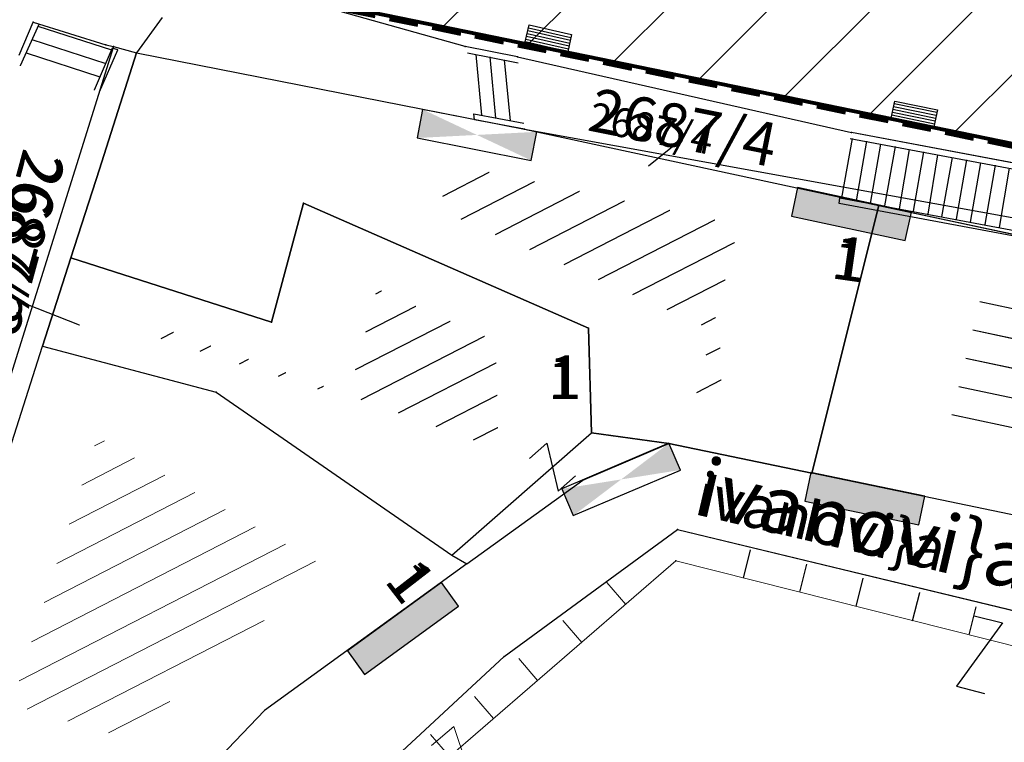
# Model space of a CAD drawing. Units: metres. Extents: x 6568475 to 6572489, y 4680285 to 4683627.
# Drawn here: x 6569432 to 6569449, y 4681968 to 4681981 of the extents above; entities that cross this region are included whole.
import ezdxf

# ---------------------------------------------------------------- set-up
doc = ezdxf.new("R2010")
doc.units = ezdxf.units.M
doc.header["$MEASUREMENT"] = 0
for name, pattern in [('ACAD_ISO02W100', [15, 12, -3]), ('CONTINUOUS_1', [0]), ('DASHED', [0.75, 0.5, -0.25]), ('GRANICA_KO', [3, 1, 1, 1])]:
    doc.linetypes.add(name, pattern=pattern)
for name, color, linetype, lineweight in [('00_mb_border_of_competition', 18, 'ACAD_ISO02W100', 50), ('00_mb_tree_listing', 7, 'Continuous', 13), ('cultural property border', 160, 'Continuous', 80), ('hatch_conservation area', 1, 'Continuous', 9), ('katastarska podloga budva', 251, 'Continuous', 13), ('NAZIVI_ULICA', 7, 'CONTINUOUS_1', 0)]:
    doc.layers.add(name, color=color, linetype=linetype, lineweight=lineweight)
for name, color, linetype in [('1-katastar-PARCELE_GRANICE', 7, 'Continuous'), ('D_TACKE', 1, 'Continuous'), ('OGRADE', 250, 'Continuous'), ('OSTALE_LINIJE', 6, 'Continuous'), ('PARCELE_GRANICE', 134, 'Continuous'), ('PARCELE_OZNAKE', 2, 'Continuous'), ('STEPENICE', 254, 'Continuous'), ('T_KLJUC', 250, 'Continuous'), ('ZGR_DETALJI', 8, 'Continuous'), ('ZGR_PRIVREDNE_GRANICE', 161, 'Continuous'), ('ZGR_STAMBENE_GRANICE', 5, 'Continuous'), ('ZGR_STAMBENE_OZNAKE', 1, 'Continuous')]:
    doc.layers.add(name, color=color, linetype=linetype)
doc.styles.add('NAZIVI_ULICA', font='txt')
doc.styles.add('OZNP', font='simplex.shx', dxfattribs={"oblique": 29.79380425397254})
doc.styles.add('SIM', font='SIMPLEX.shx')
pattern_1 = [(75.85880184192605, (0, 0), (-0.9696965947847731, 0.2443123289210259), [])]
pattern_2 = [(27.20768612678669, (0, 0), (-0.2286086182839952, 0.4446775232078664), [])]
pattern_3 = [(27.25532838365586, (0, 0), (-0.2289782949047471, 0.4444872781784814), [])]
pattern_4 = [(347.9192016152609, (0, 0), (0.104645432632824, 0.4889267158062536), [])]
pattern_5 = [(130.7668977022029, (0, 0), (-0.7573724391827141, -0.6529831455454467), [])]
pattern_6 = [(27.13231757438289, (0, 0), (-0.228023478781794, 0.4449778568920579), [])]

# ---------------------------------------------------------------- blocks, each defined once
blk = doc.blocks.new('TK97_1')
for p, q in [((0.5, 1.25), (-0.5, -1.25)), ((-0.5, 1.25), (0.5, 1.25)), ((-0.5, -1.25), (0.5, -1.25))]:
    blk.add_line(p, q)
blk = doc.blocks.new('TK307A')
for p, q in [((0.5, 2), (-0.5, 2)), ((-0.5, 2), (-0.5, -2)), ((0.5, -2), (0.5, 2)), ((-0.5, -2), (0.5, -2))]:
    blk.add_line(p, q)
for points in [[(-0.5, 2), (0.5, 2), (0, 0)], [(0.4999999990686774, 2), (0.4999999990686774, -2), (-0.5000000009313226, -2), (-0.5000000009313226, 2)], [(0.5, -2), (-0.5, -2), (0, 0)]]:
    blk.add_solid(points)
blk = doc.blocks.new('TK307A_1')
for p, q in [((-0.3, -0.75), (-0.3, 0.75)), ((-0.3, 0.75), (0.3, 0.75)), ((-0.2, -0.75), (-0.2, 0.75)), ((-0.1, -0.75), (-0.1, 0.75)), ((0, -0.75), (0, 0.75)), ((0.1, -0.75), (0.1, 0.75)), ((0.2, -0.75), (0.2, 0.75)), ((0.3, 0.75), (0.3, -0.75)), ((0.3, -0.75), (-0.3, -0.75))]:
    blk.add_line(p, q)
blk = doc.blocks.new('TK97_2')
for p, q in [((0.4, 0.75), (-0.4, -0.75)), ((-0.4, 0.75), (0.4, 0.75)), ((-0.4, -0.75), (0.4, -0.75))]:
    blk.add_line(p, q)

msp = doc.modelspace()

# ---------------------------------------------------------------- hatches: boundary and pattern name
at = {"layer": '00_mb_tree_listing'}
h = msp.add_hatch(dxfattribs=at)
h.set_pattern_fill('U', color=256, scale=0.5, angle=27.25532838365586, style=0, pattern_type=0)
h.set_pattern_definition(pattern_3)
h.paths.add_polyline_path([(6569439.624487748, 4681977.639826501), (6569439.862188679, 4681978.414104922), (6569444.782578732, 4681977.375708749), (6569444.01979559, 4681974.324576179), (6569444.493156063, 4681974.238397094), (6569444.457578633, 4681975.519184583)])
h = msp.add_hatch(dxfattribs=at)
h.set_pattern_fill('U', color=256, scale=0.5, angle=27.1323175743829, style=0, pattern_type=0)
h.set_pattern_definition(pattern_6)
h.paths.add_polyline_path([(6569434.624122355, 4681975.686026487), (6569434.568314285, 4681975.512907578), (6569438.060258197, 4681974.389412581), (6569438.565009946, 4681976.270760012), (6569440.600442788, 4681975.377661929), (6569440.65187291, 4681973.526177505)])
h = msp.add_hatch(dxfattribs=at)
h.set_pattern_fill('U', color=256, scale=0.5, angle=347.9192016152609, style=0, pattern_type=0)
h.set_pattern_definition(pattern_4)
h.paths.add_polyline_path([(6569448.953106528, 4681976.155722062), (6569453.277703141, 4681975.23012469), (6569452.694490153, 4681972.902388644), (6569448.364745082, 4681973.802276279)])
h = msp.add_hatch(dxfattribs=at)
h.set_pattern_fill('U', color=256, scale=0.5, angle=27.20768612678669, style=0, pattern_type=0)
h.set_pattern_definition(pattern_2)
h.paths.add_polyline_path([(6569432.27779059, 4681969.128752822), (6569433.755742833, 4681973.734157579), (6569437.683911969, 4681971.491969788), (6569434.265075102, 4681968.551493987)])
h = msp.add_hatch(dxfattribs=at)
h.set_pattern_fill('TK174_1', color=256, scale=0.5, angle=75.85880184192605, style=0)
h.set_pattern_definition(pattern_1)
h.paths.add_polyline_path([(6569444.188721988, 4681971.474353596), (6569454.23923194, 4681968.942155889), (6569454.361388105, 4681969.427004186), (6569444.310878153, 4681971.959201893)])
h = msp.add_hatch(dxfattribs=at)
h.set_pattern_fill('TK174_1', color=256, scale=0.5, angle=130.7668977022029, style=0)
h.set_pattern_definition(pattern_5)
h.paths.add_polyline_path([(6569436.376487182, 4681965.279063226), (6569443.325187472, 4681971.270018187), (6569442.998695899, 4681971.648704407), (6569436.04999561, 4681965.657749445)])
at = {"layer": 'hatch_conservation area'}
h = msp.add_hatch(dxfattribs=at)
h.set_pattern_fill('ANSI31', color=256, scale=10)
h.set_pattern_definition([(45, (0, 0), (-0.8838834764831843, 0.8838834764831844), [])])
h.paths.add_polyline_path([(6569352.16, 4682038.99), (6569380.55, 4682037.41), (6569386.67, 4682037.21), (6569388.23, 4682037.15), (6569392.16, 4682035.33), (6569411.937434864, 4682032.256039957), (6569413.06, 4682034.57), (6569417.67, 4682033.9), (6569419.24, 4682039.27), (6569432.937279918, 4682036.878830281), (6569433.857137828, 4682047.481810054), (6569434.040958497, 4682050.616631347), (6569438.270120406, 4682088.541366147), (6569438.638176691, 4682092.04494038), (6569441.473073282, 4682121.530045119), (6569444.028443993, 4682153.809885822), (6569444.664574787, 4682161.845589058), (6569445.578589779, 4682173.39156876), (6569470.7101071, 4682161.054066104), (6569475.337457261, 4682158.792334275), (6569480.324515985, 4682156.143661071), (6569479.39, 4682153.56), (6569484.67, 4682149.53), (6569484.035757636, 4682142.710827417), (6569483.29, 4682134.55), (6569481.655728112, 4682121.73957253), (6569482.32, 4682121.69), (6569482.017709183, 4682119.111842456), (6569481.55, 4682118.96), (6569481.04, 4682115.94), (6569479.51, 4682103.01), (6569479.3, 4682100.12), (6569478.12, 4682080.61), (6569477.86, 4682061.19), (6569477.97, 4682058.5), (6569478.27, 4682043.81), (6569479.239966756, 4682034.304325796), (6569600.57, 4681990.5), (6569641.44, 4682042.31), (6569652.42, 4682033.89), (6569707.53, 4682040.75), (6569712.33, 4682001.92), (6569657.601283941, 4681988.461009796), (6569658.164349212, 4681984.958094414), (6569658.54, 4681981.21), (6569687.16077669, 4681984.901513711), (6569606.250201978, 4681760.981186031), (6569553.419436995, 4681747.320758437), (6569514.901511171, 4681761.227057863), (6569508.290066289, 4681775.426435778), (6569498.448150435, 4681788.20105144), (6569486.44641822, 4681796.3285651), (6569475.223706386, 4681792.224092659), (6569465.590068621, 4681799.750068621), (6569459.434747905, 4681810.21927762), (6569474.635465025, 4681853.353714749), (6569475.10144883, 4681854.721463512), (6569475.343498795, 4681857.500555704), (6569474.591910348, 4681865.035711674), (6569473.519299331, 4681868.582855126), (6569469.864625276, 4681877.012183996), (6569469.022558648, 4681878.509191333), (6569467.319263781, 4681880.132830331), (6569462.622828713, 4681883.484559631), (6569460.572459664, 4681885.565229702), (6569458.68215723, 4681887.027187741), (6569450.136332723, 4681892.355877848), (6569441.862412695, 4681898.07346881), (6569434.14316771, 4681899.865096041), (6569432.124927378, 4681900.043693223), (6569423.886978719, 4681901.773128304), (6569412.511819922, 4681901.272172184), (6569412.681958512, 4681899.774233793), (6569407.744818457, 4681898.909919157), (6569407.535475578, 4681898.18748669), (6569402.59, 4681898.81), (6569402.672932228, 4681899.871988287), (6569376.58, 4681897.18), (6569375.08, 4681906.2), (6569377.14950724, 4681906.413382989), (6569375.55, 4681920.84), (6569367.097556031, 4681919.93750623), (6569365.540358772, 4681934.848038798), (6569320.441638269, 4681930.259192634), (6569319.99, 4681933.95), (6569319.11, 4681933.88), (6569317.61, 4681935.73), (6569317.38, 4681938.63), (6569318.3, 4681940.75), (6569319.18, 4681940.82), (6569319.06, 4681943), (6569320.15, 4681943.08), (6569316.37, 4681976.02), (6569329.53, 4681978.02), (6569329.17, 4681981.46), (6569319.09, 4681980.48), (6569317.52, 4681993.77), (6569324.17, 4681992.97), (6569326.46, 4682034.64), (6569343.71, 4682038.84)])
h.paths.add_polyline_path([(6569590.06, 4681811.66), (6569586.02, 4681786.46), (6569596.45, 4681786.61), (6569596.249634627, 4681784.797319765), (6569594.79, 4681774.09), (6569594.19, 4681771.77), (6569591.9, 4681769.71), (6569588.68, 4681768.88), (6569584.75, 4681768.43), (6569584.37, 4681769.19), (6569573.54998001, 4681765.629520319), (6569567.92, 4681765.36), (6569561.45, 4681762.34), (6569558.337885602, 4681762.299972805), (6569556.986120001, 4681762.400287407), (6569540.59, 4681763.99), (6569539.2, 4681763.73), (6569537.32, 4681763.66), (6569534.24, 4681761.84), (6569532.13, 4681761.58), (6569530.58, 4681761.68), (6569528.08, 4681760.36), (6569524.22, 4681762.07), (6569523.05, 4681762.14), (6569520.71, 4681764.48), (6569518.76, 4681766.92), (6569515.98, 4681772.39), (6569511.45, 4681781.35), (6569510.69, 4681784.28), (6569508.46, 4681784.63), (6569506.28, 4681787.97), (6569505.49, 4681791.25), (6569505.46, 4681792.82), (6569500.05, 4681799.93), (6569498.75, 4681801.33), (6569497.06, 4681803.17), (6569493, 4681806.16), (6569490.77, 4681806.47), (6569486.778221132, 4681806.497279378), (6569482.94, 4681803.91), (6569475.769890454, 4681804.610947573), (6569473.12, 4681804.87), (6569471.08, 4681805.24), (6569468.53, 4681804.27), (6569466.84, 4681804.39), (6569464.66, 4681805.98), (6569463.89, 4681807.16), (6569464.34, 4681811.81), (6569464.81, 4681814.13), (6569466.13, 4681820.96), (6569464.4, 4681822.09), (6569465.97, 4681825.6), (6569466.78, 4681825.48), (6569467.15, 4681826.68), (6569472.46, 4681842.39), (6569475.5, 4681851.24), (6569476.58, 4681854.41), (6569476.85, 4681857.51), (6569476.07, 4681865.33), (6569474.93, 4681869.1), (6569471.21, 4681877.68), (6569470.22, 4681879.44), (6569468.28, 4681881.29), (6569463.6, 4681884.63), (6569461.57, 4681886.69), (6569459.54, 4681888.26), (6569450.96, 4681893.61), (6569442.48, 4681899.47), (6569434.38, 4681901.35), (6569432.345907087, 4681901.53), (6569424.01, 4681903.28), (6569410.84, 4681902.7), (6569411.03215492, 4681901.008224905), (6569409.5, 4681900.74), (6569409.84, 4681903.31), (6569409.28, 4681903.93), (6569411.23, 4681915.19), (6569409.6, 4681915.88), (6569408.14, 4681917.13), (6569407.47, 4681918.39), (6569407.22, 4681920.47), (6569408.01, 4681922.63), (6569410.2, 4681924.19), (6569413.21, 4681924.41), (6569414.32, 4681924.27), (6569418.81, 4681937.9), (6569422.87, 4681951.54), (6569430.99, 4681978.84), (6569429.36, 4681979.46), (6569427.69, 4681980.47), (6569426.82, 4681982.23), (6569426.71, 4681983.965553337), (6569427.02, 4681985.61), (6569428.37, 4681987.46), (6569430.42, 4681988.71), (6569431.88, 4681988.89), (6569433.37, 4681988.79), (6569434.8, 4681988.03), (6569436.47, 4681986.02), (6569437.1, 4681983.56), (6569436.65, 4681981.41), (6569467.85, 4681975.01), (6569474.25, 4681982.22), (6569477.87, 4681987.24), (6569478.500110163, 4681987.139982513), (6569479.759820336, 4681988.269838872), (6569480.420318405, 4681989.350141576), (6569481.59, 4681989.14), (6569485.09, 4681993.33), (6569487.84, 4681996.92), (6569487.25, 4681997.32), (6569487.95, 4681999.35), (6569488.73, 4681999.54), (6569491.25, 4682002.06), (6569496.32, 4681998.67), (6569508.85, 4681991.33), (6569511.24, 4681989.9), (6569517.23, 4681987.76), (6569518.7, 4681990.35), (6569524.12, 4681987.76), (6569536.1, 4681981.45), (6569538.33, 4681980.38), (6569544.34, 4681977.85), (6569547.6, 4681981.91), (6569551.27, 4681981.71), (6569563.3, 4681976.46), (6569571.16, 4681973.37), (6569583.51, 4681967.07), (6569593.53, 4681962.06), (6569595.03, 4681961.22), (6569598.29, 4681959.17), (6569600.62, 4681956.62), (6569605.35, 4681950.46), (6569608.01, 4681951.41), (6569610.38, 4681951.72), (6569621.18, 4681950.03), (6569622.327018147, 4681949.870414866), (6569628.13, 4681947.64), (6569629.67, 4681945.7), (6569630.04, 4681940.2), (6569628.89, 4681939.16), (6569619.955300607, 4681939.32683755), (6569615.35, 4681922.79), (6569609.8, 4681903.85), (6569604.89, 4681887.05), (6569599.42, 4681868.63), (6569598.62, 4681865.1), (6569596.82, 4681853.98), (6569593.84, 4681835.45)], flags=16)
at = {"layer": 'katastarska podloga budva'}
h = msp.add_hatch(dxfattribs=at)
h.set_pattern_fill('U', color=256, scale=0.5, angle=27.25532838365586, style=0, pattern_type=0)
h.set_pattern_definition(pattern_3)
h.paths.add_polyline_path([(6569439.624487748, 4681977.639826501), (6569439.862188679, 4681978.414104922), (6569444.782578732, 4681977.375708749), (6569444.01979559, 4681974.324576179), (6569444.493156063, 4681974.238397094), (6569444.457578633, 4681975.519184583)])
h = msp.add_hatch(dxfattribs=at)
h.set_pattern_fill('U', color=256, scale=0.5, angle=27.1323175743829, style=0, pattern_type=0)
h.set_pattern_definition(pattern_6)
h.paths.add_polyline_path([(6569434.624122355, 4681975.686026487), (6569434.568314285, 4681975.512907578), (6569438.060258197, 4681974.389412581), (6569438.565009946, 4681976.270760012), (6569440.600442788, 4681975.377661929), (6569440.65187291, 4681973.526177505)])
h = msp.add_hatch(dxfattribs=at)
h.set_pattern_fill('U', color=256, scale=0.5, angle=347.9192016152609, style=0, pattern_type=0)
h.set_pattern_definition(pattern_4)
h.paths.add_polyline_path([(6569448.953106528, 4681976.155722062), (6569453.277703141, 4681975.23012469), (6569452.694490153, 4681972.902388644), (6569448.364745082, 4681973.802276279)])
h = msp.add_hatch(dxfattribs=at)
h.set_pattern_fill('U', color=256, scale=0.5, angle=27.20768612678669, style=0, pattern_type=0)
h.set_pattern_definition(pattern_2)
h.paths.add_polyline_path([(6569432.27779059, 4681969.128752822), (6569433.755742833, 4681973.734157579), (6569437.683911969, 4681971.491969788), (6569434.265075102, 4681968.551493987)])
h = msp.add_hatch(dxfattribs=at)
h.set_pattern_fill('TK174_1', color=256, scale=0.5, angle=75.85880184192605, style=0)
h.set_pattern_definition(pattern_1)
h.paths.add_polyline_path([(6569444.188721988, 4681971.474353596), (6569454.23923194, 4681968.942155889), (6569454.361388105, 4681969.427004186), (6569444.310878153, 4681971.959201893)])
h = msp.add_hatch(dxfattribs=at)
h.set_pattern_fill('TK174_1', color=256, scale=0.5, angle=130.7668977022029, style=0)
h.set_pattern_definition(pattern_5)
h.paths.add_polyline_path([(6569436.376487182, 4681965.279063226), (6569443.325187472, 4681971.270018187), (6569442.998695899, 4681971.648704407), (6569436.04999561, 4681965.657749445)])
at = {"layer": 'T_KLJUC', "true_color": 0x000000}
h = msp.add_hatch(dxfattribs=at)
h.set_pattern_fill('TK174_1', color=18, scale=0.5, angle=75.85880184192605, style=0)
h.set_pattern_definition(pattern_1)
h.paths.add_polyline_path([(6569444.188721988, 4681971.474353596), (6569454.23923194, 4681968.942155889), (6569454.361388105, 4681969.427004186), (6569444.310878153, 4681971.959201893)])
at = {"layer": 'ZGR_PRIVREDNE_GRANICE', "true_color": 0x000000}
h = msp.add_hatch(dxfattribs=at)
h.set_pattern_fill('U', color=18, scale=0.5, angle=347.9192016152609, style=0, pattern_type=0)
h.set_pattern_definition(pattern_4)
h.paths.add_polyline_path([(6569448.953106528, 4681976.155722062), (6569453.277703141, 4681975.23012469), (6569452.694490153, 4681972.902388644), (6569448.364745082, 4681973.802276279)])
at = {"layer": 'ZGR_STAMBENE_GRANICE', "true_color": 0x000000}
h = msp.add_hatch(dxfattribs=at)
h.set_pattern_fill('U', color=18, scale=0.5, angle=27.25532838365586, style=0, pattern_type=0)
h.set_pattern_definition(pattern_3)
h.paths.add_polyline_path([(6569439.624487748, 4681977.639826501), (6569439.862188679, 4681978.414104922), (6569444.782578732, 4681977.375708749), (6569444.01979559, 4681974.324576179), (6569444.493156063, 4681974.238397094), (6569444.457578633, 4681975.519184583)])
h = msp.add_hatch(dxfattribs=at)
h.set_pattern_fill('U', color=18, scale=0.5, angle=27.1323175743829, style=0, pattern_type=0)
h.set_pattern_definition(pattern_6)
h.paths.add_polyline_path([(6569434.624122355, 4681975.686026487), (6569434.568314285, 4681975.512907578), (6569438.060258197, 4681974.389412581), (6569438.565009946, 4681976.270760012), (6569440.600442788, 4681975.377661929), (6569440.65187291, 4681973.526177505)])

# ---------------------------------------------------------------- linework, layer by layer
at = {"layer": '00_mb_border_of_competition', "linetype": 'DASHED', "lineweight": 100}
msp.add_lwpolyline([(6569451.004581415, 4681893.684949234), (6569442.50049624, 4681899.516571915), (6569434.387920175, 4681901.399490803), (6569432.377377142, 4681901.579539433), (6569424.014102648, 4681903.330224926), (6569410.783304757, 4681902.75638175), (6569410.97454939, 4681901.065376563), (6569409.831481713, 4681900.966194122), (6569409.890306553, 4681903.327353808), (6569409.333413725, 4681903.945414473), (6569411.287940911, 4681915.231556171, -1.212020104136566), (6569414.395310095, 4681923.996327969), (6569431.012880598, 4681978.740492615, -2.919032987594852), (6569436.573472291, 4681981.361376965), (6569467.868416684, 4681974.955193204)], format="xyb", dxfattribs=at)
at = {"layer": '00_mb_tree_listing'}
for p, q in [((6569440.08, 4681980.44), (6569435.48, 4681981.73)), ((6569434.87, 4681980.94), (6569434.43, 4681980.33)), ((6569432.41, 4681980.29), (6569432.65, 4681980.86)), ((6569432.75, 4681980.82), (6569432.43, 4681980.11)), ((6569432.65, 4681980.86), (6569433.9, 4681980.47)), ((6569432.73, 4681980.79), (6569434, 4681980.38)), ((6569432.63, 4681980.56), (6569433.9, 4681980.15)), ((6569434.03, 4681980.44), (6569429.2, 4681965)), ((6569434.01, 4681980.41), (6569433.7, 4681979.69)), ((6569433.79, 4681979.66), (6569434.11, 4681980.38)), ((6569433.9, 4681980.47), (6569434.03, 4681980.44)), ((6569434.11, 4681980.38), (6569434.01, 4681980.41)), ((6569434.03, 4681980.44), (6569434.43, 4681980.33)), ((6569440.98, 4681980.26), (6569440.08, 4681980.44)), ((6569432.53, 4681980.33), (6569433.8, 4681979.92)), ((6569433.79, 4681978.33), (6569434.43, 4681980.33)), ((6569434.43, 4681980.33), (6569441.1, 4681979.02)), ((6569440.12, 4681980.33), (6569440.99, 4681980.16)), ((6569440.26, 4681980.3), (6569440.36, 4681979.26)), ((6569440.5, 4681980.26), (6569440.6, 4681979.21)), ((6569440.75, 4681980.21), (6569440.85, 4681979.16)), ((6569440.98, 4681980.26), (6569446.72, 4681978.96)), ((6569440.23, 4681979.28), (6569441.09, 4681979.12)), ((6569440.24, 4681979.18), (6569440.23, 4681979.28)), ((6569441.1, 4681979.02), (6569440.24, 4681979.18)), ((6569441.1, 4681979.02), (6569450.81, 4681977.26)), ((6569441.1, 4681979.02), (6569447.19, 4681977.71)), ((6569443.23, 4681978.39), (6569443.79, 4681978.84)), ((6569446.73, 4681978.86), (6569446.55, 4681977.84)), ((6569446.7, 4681978.86), (6569450.91, 4681978.07)), ((6569450.92, 4681978.17), (6569446.72, 4681978.96)), ((6569446.98, 4681978.81), (6569446.8, 4681977.79)), ((6569447.22, 4681978.76), (6569447.04, 4681977.74)), ((6569447.47, 4681978.72), (6569447.29, 4681977.7)), ((6569447.71, 4681978.67), (6569447.54, 4681977.65)), ((6569447.96, 4681978.63), (6569447.78, 4681977.61)), ((6569448.2, 4681978.58), (6569448.03, 4681977.56)), ((6569448.45, 4681978.53), (6569448.27, 4681977.51)), ((6569433.3, 4681976.81), (6569433.79, 4681978.33)), ((6569448.7, 4681978.49), (6569448.52, 4681977.47)), ((6569448.94, 4681978.44), (6569448.76, 4681977.42)), ((6569449.19, 4681978.4), (6569449.01, 4681977.38)), ((6569449.43, 4681978.35), (6569449.26, 4681977.33)), ((6569446.51, 4681977.74), (6569446.52, 4681977.84)), ((6569446.52, 4681977.84), (6569450.73, 4681977.05)), ((6569437.3, 4681977.75), (6569436.75, 4681975.7)), ((6569442.2, 4681975.6), (6569437.3, 4681977.75)), ((6569446.04, 4681973.11), (6569447.19, 4681977.71)), ((6569450.71, 4681976.96), (6569446.51, 4681977.74)), ((6569447.19, 4681977.71), (6569455.6, 4681975.91)), ((6569432.81, 4681975.29), (6569433.3, 4681976.81)), ((6569433.3, 4681976.81), (6569436.75, 4681975.7)), ((6569433.45, 4681975.65), (6569432.53, 4681976.01)), ((6569442.25, 4681973.8), (6569442.2, 4681975.6)), ((6569430.57, 4681968.31), (6569432.81, 4681975.29)), ((6569432.81, 4681975.29), (6569435.8, 4681974.5)), ((6569435.8, 4681974.5), (6569439.85, 4681971.7)), ((6569439.85, 4681971.7), (6569442.25, 4681973.8)), ((6569443.58, 4681973.62), (6569442.25, 4681973.8)), ((6569442.1, 4681972.99), (6569443.58, 4681973.62)), ((6569446.04, 4681973.11), (6569443.58, 4681973.62)), ((6569454.46, 4681971.36), (6569446.04, 4681973.11)), ((6569440.11, 4681971.55), (6569442.1, 4681972.99)), ((6569440.75, 4681969.96), (6569443.73, 4681972.14)), ((6569443.73, 4681972.14), (6569455.54, 4681969.29)), ((6569436, 4681964.95), (6569443.7, 4681971.6)), ((6569439.85, 4681971.7), (6569440.11, 4681971.55)), ((6569443.7, 4681971.6), (6569454.72, 4681968.82)), ((6569440.11, 4681971.55), (6569436.63, 4681969.03)), ((6569435.52, 4681965.11), (6569440.75, 4681969.96)), ((6569436.63, 4681969.03), (6569434.77, 4681967.09))]:
    msp.add_line(p, q, dxfattribs=at)
at = {"layer": '00_mb_tree_listing', "linetype": 'GRANICA_KO'}
msp.add_line((6569436.65, 4681981.41), (6569467.85, 4681975.01), dxfattribs=at)
at = {"layer": '1-katastar-PARCELE_GRANICE', "linetype": 'Continuous', "lineweight": 0}
for p, q in [((6569436.65, 4681981.41), (6569467.850000002, 4681975.01)), ((6569436.65, 4681981.41), (6569467.850000002, 4681975.01)), ((6569434.430000002, 4681980.33), (6569433.79, 4681978.329999999)), ((6569434.430000002, 4681980.33), (6569433.79, 4681978.329999999)), ((6569434.430000002, 4681980.33), (6569441.100000001, 4681979.019999999)), ((6569434.430000002, 4681980.33), (6569441.100000001, 4681979.019999999)), ((6569441.100000001, 4681979.019999999), (6569447.190000001, 4681977.71)), ((6569441.100000001, 4681979.019999999), (6569447.190000001, 4681977.71)), ((6569433.79, 4681978.329999999), (6569433.3, 4681976.81)), ((6569433.79, 4681978.329999999), (6569433.3, 4681976.81)), ((6569437.299999999, 4681977.75), (6569436.75, 4681975.7)), ((6569437.299999999, 4681977.75), (6569436.75, 4681975.7)), ((6569442.200000001, 4681975.6), (6569437.299999999, 4681977.75)), ((6569442.200000001, 4681975.6), (6569437.299999999, 4681977.75)), ((6569446.04, 4681973.11), (6569447.190000001, 4681977.71)), ((6569446.04, 4681973.11), (6569447.190000001, 4681977.71)), ((6569447.190000001, 4681977.71), (6569455.600000002, 4681975.91)), ((6569447.190000001, 4681977.71), (6569455.600000002, 4681975.91)), ((6569433.3, 4681976.81), (6569432.809999998, 4681975.29)), ((6569433.3, 4681976.81), (6569432.809999998, 4681975.29)), ((6569436.75, 4681975.7), (6569433.3, 4681976.81)), ((6569436.75, 4681975.7), (6569433.3, 4681976.81)), ((6569442.25, 4681973.8), (6569442.200000001, 4681975.6)), ((6569442.25, 4681973.8), (6569442.200000001, 4681975.6)), ((6569430.57, 4681968.31), (6569432.809999998, 4681975.29)), ((6569430.57, 4681968.31), (6569432.809999998, 4681975.29)), ((6569432.809999998, 4681975.29), (6569435.799999999, 4681974.499999999)), ((6569432.809999998, 4681975.29), (6569435.799999999, 4681974.499999999)), ((6569435.799999999, 4681974.499999999), (6569439.850000001, 4681971.7)), ((6569435.799999999, 4681974.499999999), (6569439.850000001, 4681971.7)), ((6569443.58, 4681973.62), (6569442.25, 4681973.8)), ((6569443.58, 4681973.62), (6569442.25, 4681973.8)), ((6569442.100000002, 4681972.99), (6569443.58, 4681973.62)), ((6569442.100000002, 4681972.99), (6569443.58, 4681973.62)), ((6569446.04, 4681973.11), (6569443.58, 4681973.62)), ((6569446.04, 4681973.11), (6569443.58, 4681973.62)), ((6569454.460000001, 4681971.36), (6569446.04, 4681973.11)), ((6569454.460000001, 4681971.36), (6569446.04, 4681973.11)), ((6569440.11, 4681971.55), (6569442.100000002, 4681972.99)), ((6569440.11, 4681971.55), (6569442.100000002, 4681972.99)), ((6569440.75, 4681969.959999999), (6569443.730000001, 4681972.14)), ((6569440.75, 4681969.959999999), (6569443.730000001, 4681972.14)), ((6569443.730000001, 4681972.14), (6569455.539999997, 4681969.29)), ((6569443.730000001, 4681972.14), (6569455.539999997, 4681969.29)), ((6569439.850000001, 4681971.7), (6569440.11, 4681971.55)), ((6569439.850000001, 4681971.7), (6569440.11, 4681971.55)), ((6569440.11, 4681971.55), (6569436.63, 4681969.03)), ((6569440.11, 4681971.55), (6569436.63, 4681969.03)), ((6569435.519999998, 4681965.11), (6569440.75, 4681969.959999999)), ((6569435.519999998, 4681965.11), (6569440.75, 4681969.959999999)), ((6569436.63, 4681969.03), (6569434.77, 4681967.089999999)), ((6569436.63, 4681969.03), (6569434.77, 4681967.089999999))]:
    msp.add_line(p, q, dxfattribs=at)
at = {"layer": 'cultural property border'}
msp.add_lwpolyline([(6569418.81, 4681937.9), (6569422.87, 4681951.54), (6569430.99, 4681978.84), (6569429.36, 4681979.46), (6569427.69, 4681980.47), (6569426.82, 4681982.23), (6569426.71, 4681983.965553337), (6569427.02, 4681985.61), (6569428.37, 4681987.46), (6569430.42, 4681988.71), (6569431.88, 4681988.89), (6569433.37, 4681988.79), (6569434.8, 4681988.03), (6569436.47, 4681986.02), (6569437.1, 4681983.56), (6569436.65, 4681981.41), (6569467.85, 4681975.01)], dxfattribs=at)
at = {"layer": 'D_TACKE', "color": 18, "true_color": 0x000000}
for p in [(6569432.65, 4681980.86), (6569433.9, 4681980.47), (6569434.03, 4681980.44), (6569440.08, 4681980.44), (6569434.43, 4681980.33), (6569440.98, 4681980.26), (6569441.1, 4681979.02), (6569446.72, 4681978.96), (6569433.79, 4681978.33), (6569437.3, 4681977.75), (6569447.19, 4681977.71), (6569433.3, 4681976.81), (6569436.75, 4681975.7), (6569442.2, 4681975.6), (6569432.81, 4681975.29), (6569435.8, 4681974.5), (6569442.25, 4681973.8), (6569443.58, 4681973.62), (6569446.04, 4681973.11), (6569442.1, 4681972.99), (6569443.73, 4681972.14), (6569439.85, 4681971.7), (6569443.7, 4681971.6), (6569440.11, 4681971.55), (6569440.75, 4681969.96)]:
    msp.add_point(p, dxfattribs=at)
at = {"layer": 'katastarska podloga budva'}
for p, q in [((6569440.08, 4681980.44), (6569435.48, 4681981.73)), ((6569434.87, 4681980.94), (6569434.43, 4681980.33)), ((6569432.41, 4681980.29), (6569432.65, 4681980.86)), ((6569432.75, 4681980.82), (6569432.43, 4681980.11)), ((6569432.65, 4681980.86), (6569433.9, 4681980.47)), ((6569432.73, 4681980.79), (6569434, 4681980.38)), ((6569432.63, 4681980.56), (6569433.9, 4681980.15)), ((6569434.03, 4681980.44), (6569429.2, 4681965)), ((6569434.01, 4681980.41), (6569433.7, 4681979.69)), ((6569433.79, 4681979.66), (6569434.11, 4681980.38)), ((6569433.9, 4681980.47), (6569434.03, 4681980.44)), ((6569434.11, 4681980.38), (6569434.01, 4681980.41)), ((6569434.03, 4681980.44), (6569434.43, 4681980.33)), ((6569440.98, 4681980.26), (6569440.08, 4681980.44)), ((6569432.53, 4681980.33), (6569433.8, 4681979.92)), ((6569433.79, 4681978.33), (6569434.43, 4681980.33)), ((6569434.43, 4681980.33), (6569433.79, 4681978.33)), ((6569434.43, 4681980.33), (6569441.1, 4681979.02)), ((6569434.43, 4681980.33), (6569441.1, 4681979.02)), ((6569440.12, 4681980.33), (6569440.99, 4681980.16)), ((6569440.26, 4681980.3), (6569440.36, 4681979.26)), ((6569440.5, 4681980.26), (6569440.6, 4681979.21)), ((6569440.75, 4681980.21), (6569440.85, 4681979.16)), ((6569440.98, 4681980.26), (6569446.72, 4681978.96)), ((6569440.23, 4681979.28), (6569441.09, 4681979.12)), ((6569440.24, 4681979.18), (6569440.23, 4681979.28)), ((6569441.1, 4681979.02), (6569440.24, 4681979.18)), ((6569441.1, 4681979.02), (6569450.81, 4681977.26)), ((6569441.1, 4681979.02), (6569447.19, 4681977.71)), ((6569441.1, 4681979.02), (6569447.19, 4681977.71)), ((6569443.23, 4681978.39), (6569443.79, 4681978.84)), ((6569446.73, 4681978.86), (6569446.55, 4681977.84)), ((6569446.7, 4681978.86), (6569450.91, 4681978.07)), ((6569450.92, 4681978.17), (6569446.72, 4681978.96)), ((6569446.98, 4681978.81), (6569446.8, 4681977.79)), ((6569447.22, 4681978.76), (6569447.04, 4681977.74)), ((6569447.47, 4681978.72), (6569447.29, 4681977.7)), ((6569447.71, 4681978.67), (6569447.54, 4681977.65)), ((6569447.96, 4681978.63), (6569447.78, 4681977.61)), ((6569448.2, 4681978.58), (6569448.03, 4681977.56)), ((6569448.45, 4681978.53), (6569448.27, 4681977.51)), ((6569433.79, 4681978.33), (6569433.3, 4681976.81)), ((6569433.3, 4681976.81), (6569433.79, 4681978.33)), ((6569448.7, 4681978.49), (6569448.52, 4681977.47)), ((6569448.94, 4681978.44), (6569448.76, 4681977.42)), ((6569449.19, 4681978.4), (6569449.01, 4681977.38)), ((6569449.43, 4681978.35), (6569449.26, 4681977.33)), ((6569446.51, 4681977.74), (6569446.52, 4681977.84)), ((6569446.52, 4681977.84), (6569450.73, 4681977.05)), ((6569437.3, 4681977.75), (6569436.75, 4681975.7)), ((6569436.75, 4681975.7), (6569437.3, 4681977.75)), ((6569437.3, 4681977.75), (6569442.2, 4681975.6)), ((6569442.2, 4681975.6), (6569437.3, 4681977.75)), ((6569447.19, 4681977.71), (6569446.04, 4681973.11)), ((6569446.04, 4681973.11), (6569447.19, 4681977.71)), ((6569447.19, 4681977.71), (6569446.04, 4681973.11)), ((6569450.71, 4681976.96), (6569446.51, 4681977.74)), ((6569447.19, 4681977.71), (6569455.6, 4681975.91)), ((6569447.19, 4681977.71), (6569455.6, 4681975.91)), ((6569432.81, 4681975.29), (6569433.3, 4681976.81)), ((6569433.3, 4681976.81), (6569432.81, 4681975.29)), ((6569433.3, 4681976.81), (6569436.75, 4681975.7)), ((6569436.75, 4681975.7), (6569433.3, 4681976.81)), ((6569433.45, 4681975.65), (6569432.53, 4681976.01)), ((6569442.25, 4681973.8), (6569442.2, 4681975.6)), ((6569442.2, 4681975.6), (6569442.25, 4681973.8)), ((6569430.57, 4681968.31), (6569432.81, 4681975.29)), ((6569430.57, 4681968.31), (6569432.81, 4681975.29)), ((6569432.81, 4681975.29), (6569435.8, 4681974.5)), ((6569432.81, 4681975.29), (6569435.8, 4681974.5)), ((6569435.8, 4681974.5), (6569439.85, 4681971.7)), ((6569435.8, 4681974.5), (6569439.85, 4681971.7)), ((6569439.85, 4681971.7), (6569442.25, 4681973.8)), ((6569443.58, 4681973.62), (6569442.25, 4681973.8)), ((6569442.25, 4681973.8), (6569443.58, 4681973.62)), ((6569442.1, 4681972.99), (6569443.58, 4681973.62)), ((6569442.1, 4681972.99), (6569443.58, 4681973.62)), ((6569446.04, 4681973.11), (6569443.58, 4681973.62)), ((6569443.58, 4681973.62), (6569446.04, 4681973.11)), ((6569454.46, 4681971.36), (6569446.04, 4681973.11)), ((6569454.46, 4681971.36), (6569446.04, 4681973.11)), ((6569440.11, 4681971.55), (6569442.1, 4681972.99)), ((6569440.11, 4681971.55), (6569442.1, 4681972.99)), ((6569440.75, 4681969.96), (6569443.73, 4681972.14)), ((6569443.73, 4681972.14), (6569455.54, 4681969.29)), ((6569436, 4681964.95), (6569443.7, 4681971.6)), ((6569439.85, 4681971.7), (6569440.11, 4681971.55)), ((6569439.85, 4681971.7), (6569440.11, 4681971.55)), ((6569443.7, 4681971.6), (6569454.72, 4681968.82)), ((6569440.11, 4681971.55), (6569436.63, 4681969.03)), ((6569440.11, 4681971.55), (6569436.63, 4681969.03)), ((6569435.52, 4681965.11), (6569440.75, 4681969.96)), ((6569436.63, 4681969.03), (6569434.77, 4681967.09)), ((6569436.63, 4681969.03), (6569434.77, 4681967.09))]:
    msp.add_line(p, q, dxfattribs=at)
at = {"layer": 'katastarska podloga budva', "color": 7, "linetype": 'GRANICA_KO'}
msp.add_line((6569436.65, 4681981.41), (6569467.85, 4681975.01), dxfattribs=at)
msp.add_line((6569436.65, 4681981.41), (6569467.85, 4681975.01), dxfattribs=at)
at = {"layer": 'katastarska podloga budva'}
for p in [(6569432.65, 4681980.86), (6569433.9, 4681980.47), (6569434.03, 4681980.44), (6569440.08, 4681980.44), (6569434.43, 4681980.33), (6569440.98, 4681980.26), (6569441.1, 4681979.02), (6569446.72, 4681978.96), (6569433.79, 4681978.33), (6569437.3, 4681977.75), (6569447.19, 4681977.71), (6569433.3, 4681976.81), (6569436.75, 4681975.7), (6569442.2, 4681975.6), (6569432.81, 4681975.29), (6569435.8, 4681974.5), (6569442.25, 4681973.8), (6569443.58, 4681973.62), (6569446.04, 4681973.11), (6569442.1, 4681972.99), (6569443.73, 4681972.14), (6569439.85, 4681971.7), (6569443.7, 4681971.6), (6569440.11, 4681971.55), (6569440.75, 4681969.96), (6569436.63, 4681969.03)]:
    msp.add_point(p, dxfattribs=at)
at = {"layer": 'OSTALE_LINIJE', "color": 18, "true_color": 0x000000}
for p, q in [((6569440.08, 4681980.44), (6569435.48, 4681981.73)), ((6569434.87, 4681980.94), (6569434.43, 4681980.33)), ((6569432.41, 4681980.29), (6569432.65, 4681980.86)), ((6569432.65, 4681980.86), (6569433.9, 4681980.47)), ((6569434.03, 4681980.44), (6569429.2, 4681965)), ((6569433.9, 4681980.47), (6569434.03, 4681980.44)), ((6569434.03, 4681980.44), (6569434.43, 4681980.33)), ((6569440.98, 4681980.26), (6569440.08, 4681980.44)), ((6569440.98, 4681980.26), (6569446.72, 4681978.96)), ((6569441.1, 4681979.02), (6569450.81, 4681977.26)), ((6569450.92, 4681978.17), (6569446.72, 4681978.96))]:
    msp.add_line(p, q, dxfattribs=at)
at = {"layer": 'PARCELE_GRANICE', "color": 18, "linetype": 'GRANICA_KO', "true_color": 0x000000}
msp.add_line((6569436.65, 4681981.41), (6569467.85, 4681975.01), dxfattribs=at)
msp.add_line((6569436.65, 4681981.41), (6569467.85, 4681975.01), dxfattribs=at)
at = {"layer": 'PARCELE_GRANICE', "color": 18, "true_color": 0x000000}
for p, q in [((6569434.43, 4681980.33), (6569433.79, 4681978.33)), ((6569434.43, 4681980.33), (6569441.1, 4681979.02)), ((6569441.1, 4681979.02), (6569447.19, 4681977.71)), ((6569433.79, 4681978.33), (6569433.3, 4681976.81)), ((6569437.3, 4681977.75), (6569436.75, 4681975.7)), ((6569442.2, 4681975.6), (6569437.3, 4681977.75)), ((6569446.04, 4681973.11), (6569447.19, 4681977.71)), ((6569447.19, 4681977.71), (6569455.6, 4681975.91)), ((6569433.3, 4681976.81), (6569432.81, 4681975.29)), ((6569436.75, 4681975.7), (6569433.3, 4681976.81)), ((6569442.25, 4681973.8), (6569442.2, 4681975.6)), ((6569430.57, 4681968.31), (6569432.81, 4681975.29)), ((6569432.81, 4681975.29), (6569435.8, 4681974.5)), ((6569435.8, 4681974.5), (6569439.85, 4681971.7)), ((6569443.58, 4681973.62), (6569442.25, 4681973.8)), ((6569442.1, 4681972.99), (6569443.58, 4681973.62)), ((6569446.04, 4681973.11), (6569443.58, 4681973.62)), ((6569454.46, 4681971.36), (6569446.04, 4681973.11)), ((6569440.11, 4681971.55), (6569442.1, 4681972.99)), ((6569440.75, 4681969.96), (6569443.73, 4681972.14)), ((6569443.73, 4681972.14), (6569455.54, 4681969.29)), ((6569439.85, 4681971.7), (6569440.11, 4681971.55)), ((6569440.11, 4681971.55), (6569436.63, 4681969.03))]:
    msp.add_line(p, q, dxfattribs=at)
at = {"layer": 'STEPENICE', "color": 18, "true_color": 0x000000}
for p, q in [((6569432.75, 4681980.82), (6569432.43, 4681980.11)), ((6569432.73, 4681980.79), (6569434, 4681980.38)), ((6569432.63, 4681980.56), (6569433.9, 4681980.15)), ((6569434.01, 4681980.41), (6569433.7, 4681979.69)), ((6569433.79, 4681979.66), (6569434.11, 4681980.38)), ((6569434.11, 4681980.38), (6569434.01, 4681980.41)), ((6569432.53, 4681980.33), (6569433.8, 4681979.92)), ((6569440.12, 4681980.33), (6569440.99, 4681980.16)), ((6569440.26, 4681980.3), (6569440.36, 4681979.26)), ((6569440.5, 4681980.26), (6569440.6, 4681979.21)), ((6569440.75, 4681980.21), (6569440.85, 4681979.16)), ((6569440.24, 4681979.18), (6569440.23, 4681979.28)), ((6569440.23, 4681979.28), (6569441.09, 4681979.12)), ((6569441.1, 4681979.02), (6569440.24, 4681979.18)), ((6569446.73, 4681978.86), (6569446.55, 4681977.84)), ((6569446.7, 4681978.86), (6569450.91, 4681978.07)), ((6569446.98, 4681978.81), (6569446.8, 4681977.79)), ((6569447.22, 4681978.76), (6569447.04, 4681977.74)), ((6569447.47, 4681978.72), (6569447.29, 4681977.7)), ((6569447.71, 4681978.67), (6569447.54, 4681977.65)), ((6569447.96, 4681978.63), (6569447.78, 4681977.61)), ((6569448.2, 4681978.58), (6569448.03, 4681977.56)), ((6569448.45, 4681978.53), (6569448.27, 4681977.51)), ((6569448.7, 4681978.49), (6569448.52, 4681977.47)), ((6569448.94, 4681978.44), (6569448.76, 4681977.42)), ((6569449.19, 4681978.4), (6569449.01, 4681977.38)), ((6569449.43, 4681978.35), (6569449.26, 4681977.33)), ((6569446.51, 4681977.74), (6569446.52, 4681977.84)), ((6569446.52, 4681977.84), (6569450.73, 4681977.05)), ((6569450.71, 4681976.96), (6569446.51, 4681977.74))]:
    msp.add_line(p, q, dxfattribs=at)
at = {"layer": 'T_KLJUC', "color": 18, "true_color": 0x000000}
for p, q in [((6569443.23, 4681978.39), (6569443.79, 4681978.84)), ((6569433.45, 4681975.65), (6569432.53, 4681976.01))]:
    msp.add_line(p, q, dxfattribs=at)
at = {"layer": 'ZGR_DETALJI', "color": 18, "true_color": 0x000000}
msp.add_line((6569439.85, 4681971.7), (6569442.25, 4681973.8), dxfattribs=at)
at = {"layer": 'ZGR_PRIVREDNE_GRANICE', "color": 18, "true_color": 0x000000}
for p, q in [((6569447.19, 4681977.71), (6569446.04, 4681973.11)), ((6569447.19, 4681977.71), (6569455.6, 4681975.91)), ((6569454.46, 4681971.36), (6569446.04, 4681973.11))]:
    msp.add_line(p, q, dxfattribs=at)
at = {"layer": 'ZGR_STAMBENE_GRANICE', "color": 18, "true_color": 0x000000}
for p, q in [((6569433.79, 4681978.33), (6569434.43, 4681980.33)), ((6569434.43, 4681980.33), (6569441.1, 4681979.02)), ((6569441.1, 4681979.02), (6569447.19, 4681977.71)), ((6569433.3, 4681976.81), (6569433.79, 4681978.33)), ((6569436.75, 4681975.7), (6569437.3, 4681977.75)), ((6569437.3, 4681977.75), (6569442.2, 4681975.6)), ((6569447.19, 4681977.71), (6569446.04, 4681973.11)), ((6569432.81, 4681975.29), (6569433.3, 4681976.81)), ((6569433.3, 4681976.81), (6569436.75, 4681975.7)), ((6569442.2, 4681975.6), (6569442.25, 4681973.8)), ((6569430.57, 4681968.31), (6569432.81, 4681975.29)), ((6569432.81, 4681975.29), (6569435.8, 4681974.5)), ((6569435.8, 4681974.5), (6569439.85, 4681971.7)), ((6569442.25, 4681973.8), (6569443.58, 4681973.62)), ((6569442.1, 4681972.99), (6569443.58, 4681973.62)), ((6569443.58, 4681973.62), (6569446.04, 4681973.11)), ((6569440.11, 4681971.55), (6569442.1, 4681972.99)), ((6569439.85, 4681971.7), (6569440.11, 4681971.55)), ((6569440.11, 4681971.55), (6569436.63, 4681969.03))]:
    msp.add_line(p, q, dxfattribs=at)

# ---------------------------------------------------------------- block references
at = {"layer": 'katastarska podloga budva'}
for name, p, xscale, yscale, rotation in [('TK307A_1', (6569441.51, 4681980.58), 0.5, 0.5, 257.1892814672229), ('TK307A', (6569440.28, 4681978.92), 0.4999999999999996, 0.4999999999999996, 78.89638626994403), ('TK307A_1', (6569447.8, 4681979.28), 0.4999999999999998, 0.4999999999999998, 78.41652540108701), ('TK307A', (6569446.72, 4681977.56), 0.4999999999999996, 0.4999999999999996, 77.88675892200725), ('TK97_2', (6569441.58, 4681973.21), 0.5, 0.5, 41.18592515626526), ('TK307A', (6569442.76, 4681973), 0.5, 0.5, 113.0834282657856), ('TK307A', (6569446.95, 4681972.67), 0.5, 0.5, 78.3077952658521), ('TK307A', (6569439.01, 4681970.44), 0.5, 0.5, 125.9447438694163), ('TK97_1', (6569448.92, 4681969.99), 0.5, 0.5, 345.858801840004), ('TK97_1', (6569440.1, 4681968.12), 0.5, 0.5, 40.76689770425023)]:
    msp.add_blockref(name, p, dxfattribs=dict(at, xscale=xscale, yscale=yscale, rotation=rotation))
at = {"layer": 'OGRADE', "color": 18, "true_color": 0x000000}
for name, p, xscale, yscale, rotation in [('TK307A_1', (6569441.51, 4681980.58), 0.4999999999742815, 0.4999999999742815, 257.1892815156458), ('TK307A', (6569440.28, 4681978.92), 0.4999999995972125, 0.4999999995972125, 78.8963862974952), ('TK307A_1', (6569447.8, 4681979.28), 0.5000000001051563, 0.5000000001051563, 78.41652544387172), ('TK307A', (6569446.72, 4681977.56), 0.4999999996689924, 0.4999999996689924, 77.88675887682211), ('TK307A', (6569442.76, 4681973), 0.5000000003787007, 0.5000000003787007, 113.0834282452407), ('TK307A', (6569446.95, 4681972.67), 0.5000000002923966, 0.5000000002923966, 78.30779526097119), ('TK307A', (6569439.01, 4681970.44), 0.50000000028005, 0.50000000028005, 125.9447438603567)]:
    msp.add_blockref(name, p, dxfattribs=dict(at, xscale=xscale, yscale=yscale, rotation=rotation))
at = {"layer": 'T_KLJUC', "color": 18, "true_color": 0x000000}
for name, p, xscale, yscale, rotation in [('TK97_2', (6569441.58, 4681973.21), 0.4999999994589264, 0.4999999994589264, 41.18592516570966), ('TK97_1', (6569448.92, 4681969.99), 0.4999999998507589, 0.4999999998507589, 345.8588018200826)]:
    msp.add_blockref(name, p, dxfattribs=dict(at, xscale=xscale, yscale=yscale, rotation=rotation))

# ---------------------------------------------------------------- texts
at = {"layer": '00_mb_tree_listing', "style": 'OZNP', "oblique": 29.79380534680281}
for s, rotation, p in [('2687/4', 348.7000946996532, (6569442.17, 4681979)), ('2687/3', 254.7919029971647, (6569432.49, 4681978.71))]:
    msp.add_text(s, height=0.75, rotation=rotation, dxfattribs=at).set_placement(p)
at = {"layer": '00_mb_tree_listing'}
for s, rotation, style, p in [('1', 351.8772328229088, 'SIM', (6569446.36, 4681976.46)), ('ivanovi}a', 346.8316824238058, 'NAZIVI_ULICA', (6569443.99, 4681972.41)), ('1', 307.7196354235322, 'SIM', (6569438.68, 4681971.25))]:
    msp.add_text(s, height=0.75, rotation=rotation, dxfattribs=dict(at, style=style)).set_placement(p)
at = {"layer": '00_mb_tree_listing', "style": 'SIM'}
msp.add_text('1', height=0.75, dxfattribs=at).set_placement((6569441.51, 4681974.38))
at = {"layer": 'NAZIVI_ULICA', "color": 18, "true_color": 0x000000, "style": 'NAZIVI_ULICA'}
msp.add_text('ivanovi}a', height=1, rotation=346.8316824238058, dxfattribs=at).set_placement((6569443.99, 4681972.41))
at = {"layer": 'PARCELE_OZNAKE', "color": 18, "true_color": 0x000000, "style": 'OZNP', "oblique": 29.79380534680281}
for s, height, rotation, p in [('2687/4', 0.5, 348.7000946996532, (6569442.17, 4681979)), ('2687/3', 0.7, 254.7919029971647, (6569432.49, 4681978.71))]:
    msp.add_text(s, height=height, rotation=rotation, dxfattribs=at).set_placement(p)
at = {"layer": 'ZGR_STAMBENE_OZNAKE', "color": 18, "true_color": 0x000000, "style": 'SIM'}
for rotation, p in [(351.8772328229088, (6569446.36, 4681976.46)), (307.7196354235322, (6569438.68, 4681971.25))]:
    msp.add_text('1', height=0.65, rotation=rotation, dxfattribs=at).set_placement(p)
msp.add_text('1', height=0.65, dxfattribs=at).set_placement((6569441.51, 4681974.38))

doc.saveas('drawing.dxf')
